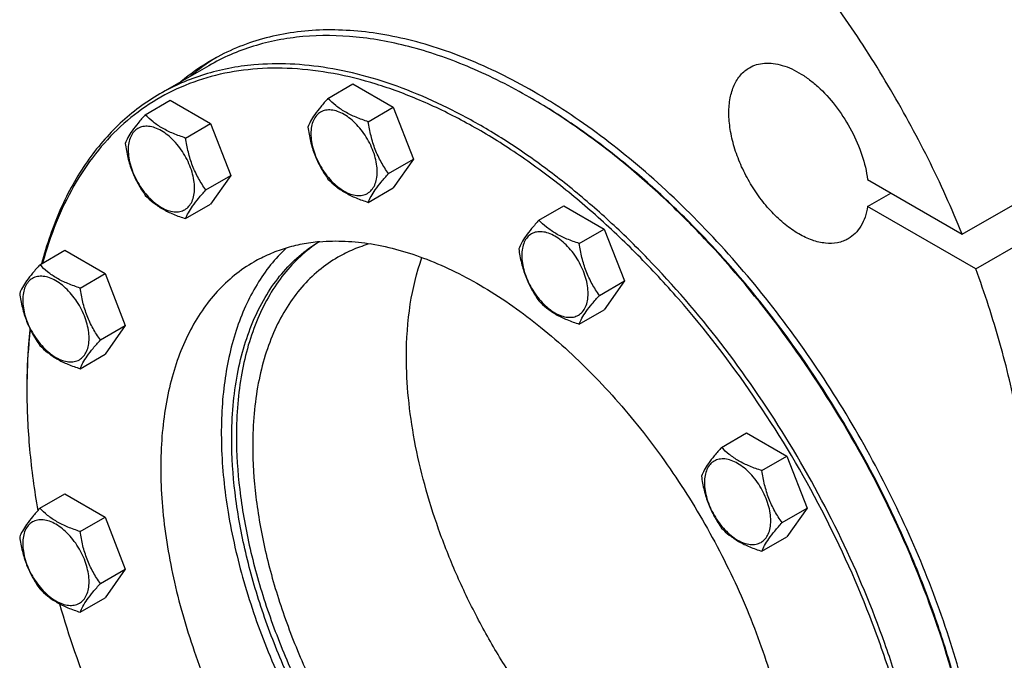
# Model space of a CAD drawing. Units: millimetres. Extents: x 0 to 9333, y -7 to 6600.
# Drawn here: x 6797 to 7096, y 2858 to 3053 of the extents above; entities that cross this region are included whole.
import ezdxf

# ---------------------------------------------------------------- set-up
doc = ezdxf.new("R2010")
doc.units = ezdxf.units.MM
doc.header["$LTSCALE"] = 513.333333
doc.layers.get('0').update_dxf_attribs({"linetype": 'CONTINUOUS'})

msp = doc.modelspace()

# ---------------------------------------------------------------- linework, layer by layer
at = {"color": 7, "linetype": 'Continuous'}
for p, q in [((6853.925, 3039.055), (6839.076, 3030.482)), ((6890.132, 3029.112), (6897.717, 3033.492)), ((6897.717, 3033.492), (6909.964, 3026.421)), ((6834.659, 3024.157), (6842.244, 3028.536)), ((6842.244, 3028.536), (6854.491, 3021.465)), ((6902.379, 3022.041), (6909.964, 3026.421)), ((6909.964, 3026.421), (6916.088, 3010.638)), ((6846.906, 3017.086), (6854.491, 3021.465)), ((6854.491, 3021.465), (6860.615, 3005.682)), ((7082.749, 2987.873), (7132.246, 3016.45)), ((6908.503, 3006.258), (6916.088, 3010.638)), ((6916.088, 3010.638), (6909.964, 3001.926)), ((6853.03, 3001.303), (6860.615, 3005.682)), ((6860.615, 3005.682), (6854.491, 2996.97)), ((7086.834, 2977.349), (7136.331, 3005.926)), ((7054.012, 3004.464), (7082.749, 2987.873)), ((6902.379, 2997.546), (6909.964, 3001.926)), ((7054.012, 2996.299), (7061.083, 3000.381)), ((6846.906, 2992.591), (6854.491, 2996.97)), ((6954.186, 2992.131), (6961.772, 2996.51)), ((6961.772, 2996.51), (6974.019, 2989.44)), ((7086.834, 2977.349), (7054.012, 2996.299)), ((6966.434, 2985.06), (6974.019, 2989.44)), ((6974.019, 2989.44), (6980.143, 2973.657)), ((6802.631, 2978.592), (6810.217, 2982.972)), ((6810.217, 2982.972), (6822.464, 2975.901)), ((6814.879, 2971.522), (6822.464, 2975.901)), ((6822.464, 2975.901), (6828.588, 2960.118)), ((6972.558, 2969.277), (6980.143, 2973.657)), ((6980.143, 2973.657), (6974.019, 2964.944)), ((6966.434, 2960.565), (6974.019, 2964.944)), ((6821.003, 2955.739), (6828.588, 2960.118)), ((6828.588, 2960.118), (6822.464, 2951.406)), ((6814.879, 2947.026), (6822.464, 2951.406)), ((7009.659, 2923.122), (7017.245, 2927.502)), ((7017.245, 2927.502), (7029.492, 2920.431)), ((7021.907, 2916.051), (7029.492, 2920.431)), ((7029.492, 2920.431), (7035.616, 2904.648)), ((6802.631, 2904.628), (6810.217, 2909.008)), ((6810.217, 2909.008), (6822.464, 2901.937)), ((7028.031, 2900.268), (7035.616, 2904.648)), ((7035.616, 2904.648), (7029.492, 2895.936)), ((6814.879, 2897.557), (6822.464, 2901.937)), ((6822.464, 2901.937), (6828.588, 2886.154)), ((7021.907, 2891.556), (7029.492, 2895.936)), ((6821.003, 2881.774), (6828.588, 2886.154)), ((6828.588, 2886.154), (6822.464, 2877.442)), ((6814.879, 2873.062), (6822.464, 2877.442))]:
    msp.add_line(p, q, dxfattribs=at)
for centre, radius, start, end in [((6890.637, 2985.311), 65.9, 121.44476, 129.9833), ((6887.732, 2983.783), 65.771, 120.00776, 129.99118), ((6859.147, 2869.567), 184.556, 59.74622, 59.99913), ((6980.888, 2940.398), 182.199, 179.74321, 180.00056)]:
    msp.add_arc(centre, radius, start, end, dxfattribs=at)
for points, knots in [([(7011.882, 3163.508), (7018.064, 3159.939), (7030.368, 3151.877), (7047.973, 3137.718), (7064.998, 3121.359), (7081.171, 3103.065), (7096.235, 3083.125), (7109.949, 3061.858), (7122.094, 3039.606), (7129.072, 3024.225), (7132.246, 3016.45)], [0, 0, 0, 0, 0.1108487, 0.227924, 0.350346, 0.4770206, 0.6066984, 0.738027, 0.8695992, 1, 1, 1, 1]), ([(7082.749, 2987.873), (7079.575, 2995.648), (7072.597, 3011.029), (7060.452, 3033.281), (7046.738, 3054.548), (7031.674, 3074.488), (7015.501, 3092.782), (6998.475, 3109.141), (6980.871, 3123.3), (6968.567, 3131.362), (6962.385, 3134.931)], [0, 0, 0, 0, 0.1304008, 0.261973, 0.3933016, 0.5229794, 0.649654, 0.772076, 0.8891513, 1, 1, 1, 1]), ([(7091.432, 2790.982), (7091.432, 2799.113), (7090.331, 2815.902), (7085.798, 2841.395), (7078.428, 2867.516), (7068.379, 2893.708), (7055.865, 2919.415), (7041.153, 2944.089), (7024.556, 2967.204), (7006.428, 2988.266), (6987.155, 3006.829), (6967.139, 3022.498), (6946.802, 3034.941), (6929.578, 3042.553), (6916.05, 3046.68), (6903.328, 3049.397), (6890.767, 3050.319), (6878.75, 3049.191), (6870.288, 3047.387), (6862.274, 3044.616), (6857.247, 3042.128), (6854.839, 3040.738)], [0, 0, 0, 0, 0.0623807, 0.128716, 0.1983052, 0.2702782, 0.3436517, 0.4173796, 0.4904003, 0.5616833, 0.6302772, 0.6953617, 0.7563066, 0.8127415, 0.8392659, 0.8646879, 0.9124609, 0.9351047, 0.9571092, 0.9786688, 1, 1, 1, 1]), ([(6882.481, 3047.871), (6879.912, 3047.641), (6874.851, 3046.936), (6867.484, 3045.102), (6860.474, 3042.512), (6856.054, 3040.285), (6853.925, 3039.055)], [0, 0, 0, 0, 0.2569772, 0.5080563, 0.7550669, 1, 1, 1, 1]), ([(6951.428, 3029.396), (6945.615, 3032.752), (6934.028, 3038.627), (6916.297, 3044.895), (6899.113, 3048.192), (6887.852, 3048.35), (6882.481, 3047.871)], [0, 0, 0, 0, 0.2780737, 0.5367146, 0.7765976, 1, 1, 1, 1]), ([(6867.278, 3037.978), (6863.484, 3037.639), (6856.039, 3036.419), (6845.414, 3032.848), (6835.657, 3027.601), (6826.882, 3020.736), (6819.179, 3012.334), (6812.623, 3002.489), (6807.269, 2991.308), (6804.603, 2983.266), (6803.466, 2979.079)], [0, 0, 0, 0, 0.1230664, 0.2425263, 0.360477, 0.4791537, 0.6007245, 0.727104, 0.8598278, 1, 1, 1, 1]), ([(6867.632, 3039.297), (6865.063, 3039.068), (6860.002, 3038.363), (6852.634, 3036.529), (6845.625, 3033.939), (6841.205, 3031.712), (6839.076, 3030.482)], [0, 0, 0, 0, 0.2569757, 0.5080553, 0.7550664, 1, 1, 1, 1]), ([(7004.458, 2684.42), (7008.266, 2684.76), (7015.738, 2685.986), (7026.398, 2689.58), (7036.183, 2694.862), (7044.978, 2701.773), (7052.691, 2710.233), (7059.247, 2720.143), (7064.592, 2731.397), (7068.684, 2743.883), (7071.493, 2757.479), (7072.996, 2772.058), (7073.183, 2787.482), (7072.054, 2803.606), (7069.622, 2820.277), (7065.91, 2837.338), (7060.954, 2854.627), (7052.69, 2877.929), (7039.581, 2906.526), (7020.09, 2938.875), (7001.031, 2963.656), (6984.442, 2981.566), (6971.65, 2993.721), (6958.516, 3004.609), (6945.161, 3014.125), (6931.713, 3022.18), (6918.298, 3028.696), (6905.039, 3033.608), (6892.06, 3036.867), (6879.484, 3038.435), (6871.255, 3038.333), (6867.278, 3037.978)], [0, 0, 0, 0, 0.0234538, 0.0462192, 0.0686989, 0.0913223, 0.1145051, 0.1386139, 0.1639419, 0.1906991, 0.2190132, 0.2489372, 0.2804587, 0.3135102, 0.3479781, 0.3837108, 0.4205263, 0.4582179, 0.5352838, 0.6130127, 0.6894211, 0.7265524, 0.7626675, 0.7975752, 0.8311132, 0.8631544, 0.8936149, 0.9224629, 0.9497285, 0.9755135, 1, 1, 1, 1]), ([(7034.075, 2692.732), (7037.005, 2694.423), (7042.652, 2698.304), (7050.214, 2705.44), (7056.835, 2713.845), (7062.463, 2723.439), (7067.057, 2734.139), (7070.588, 2745.858), (7073.031, 2758.5), (7074.371, 2771.966), (7074.599, 2786.147), (7073.715, 2800.932), (7071.726, 2816.202), (7068.649, 2831.836), (7064.51, 2847.71), (7057.559, 2869.198), (7046.433, 2895.804), (7029.723, 2926.375), (7010.067, 2954.899), (6991.539, 2976.457), (6975.751, 2991.87), (6963.724, 3002.253), (6951.478, 3011.504), (6939.109, 3019.55), (6926.715, 3026.325), (6914.395, 3031.775), (6902.245, 3035.854), (6890.358, 3038.526), (6878.832, 3039.767), (6871.289, 3039.624), (6867.632, 3039.297)], [0, 0, 0, 0, 0.0219888, 0.0443271, 0.0673378, 0.0912959, 0.1164167, 0.1428526, 0.1706948, 0.1999796, 0.2306946, 0.262786, 0.2961649, 0.330713, 0.3662873, 0.4027254, 0.4774403, 0.5533379, 0.6287898, 0.7021967, 0.7376841, 0.7721313, 0.8053975, 0.8373669, 0.8679534, 0.8971066, 0.9248186, 0.9511301, 0.9761379, 1, 1, 1, 1]), ([(7048.095, 2986.476), (7047.604, 2986.192), (7046.559, 2985.703), (7044.266, 2985.068), (7041.054, 2984.983), (7037.03, 2985.956), (7032.891, 2987.925), (7028.776, 2990.811), (7024.828, 2994.504), (7021.191, 2998.868), (7018, 3003.742), (7015.375, 3008.942), (7013.414, 3014.274), (7012.189, 3019.539), (7011.748, 3024.546), (7012.113, 3029.115), (7013.282, 3033.086), (7014.962, 3035.825), (7016.658, 3037.494), (7017.604, 3038.154), (7018.096, 3038.438)], [0, 0, 0, 0, 0.0225457, 0.0455164, 0.0940838, 0.1480812, 0.2084414, 0.2750068, 0.3468302, 0.4224312, 0.5, 0.5775688, 0.6531698, 0.7249932, 0.7915586, 0.8519188, 0.9059162, 0.9544836, 0.9774543, 1, 1, 1, 1]), ([(7018.096, 3038.438), (7018.782, 3038.834), (7020.283, 3039.475), (7022.753, 3039.903), (7025.405, 3039.808), (7028.186, 3039.2), (7031.049, 3038.096), (7033.944, 3036.519), (7036.82, 3034.498), (7040.634, 3031.2), (7044.998, 3026.22), (7049.289, 3019.388), (7052.434, 3012.066), (7053.674, 3006.966), (7054.012, 3004.464)], [0, 0, 0, 0, 0.0428153, 0.087166, 0.1343327, 0.1851964, 0.2402171, 0.2994831, 0.3627804, 0.4296594, 0.5713879, 0.7184557, 0.8636378, 1, 1, 1, 1]), ([(6839.076, 3030.482), (6836.922, 3029.239), (6832.736, 3026.49), (6826.93, 3021.647), (6821.61, 3016.099), (6815.102, 3007.677), (6808.32, 2995.382), (6804.656, 2984.592), (6803.175, 2978.908)], [0, 0, 0, 0, 0.1156827, 0.2323691, 0.3510202, 0.4725172, 0.7267318, 1, 1, 1, 1]), ([(6890.132, 3029.112), (6889.38, 3028.275), (6887.991, 3026.683), (6886.192, 3024.379), (6884.869, 3022.321), (6884.242, 3021.003), (6884.008, 3020.4)], [0, 0, 0, 0, 0.3154011, 0.592108, 0.8188793, 1, 1, 1, 1]), ([(6902.379, 3022.041), (6901.122, 3022.442), (6898.703, 3023.298), (6895.349, 3024.903), (6892.484, 3026.844), (6890.863, 3028.348), (6890.132, 3029.112)], [0, 0, 0, 0, 0.276819, 0.5376908, 0.7779911, 1, 1, 1, 1]), ([(7089.309, 2791.389), (7089.285, 2796.701), (7088.772, 2807.561), (7086.72, 2824.065), (7083.391, 2841.004), (7077.219, 2864.218), (7066.501, 2893.249), (7049.535, 2926.824), (7028.941, 2958.305), (7009.159, 2982.103), (6992.141, 2999.054), (6979.136, 3010.407), (6965.869, 3020.436), (6956.721, 3026.311), (6952.132, 3028.987)], [0, 0, 0, 0, 0.0559316, 0.1143384, 0.1749814, 0.2375666, 0.3671195, 0.5, 0.6328805, 0.7624334, 0.8250186, 0.8856616, 0.9440684, 1, 1, 1, 1]), ([(7089.311, 2791.391), (7089.311, 2796.698), (7088.839, 2807.554), (7086.84, 2824.059), (7083.551, 2841.008), (7079.005, 2858.238), (7073.245, 2875.586), (7063.973, 2898.77), (7049.747, 2926.947), (7032.458, 2953.355), (7017.017, 2972.977), (7004.873, 2986.64), (6992.224, 2999.192), (6979.19, 3010.514), (6965.897, 3020.498), (6956.731, 3026.334), (6952.135, 3028.988)], [0, 0, 0, 0, 0.0558447, 0.1141921, 0.1748025, 0.2373795, 0.3015818, 0.3670325, 0.5, 0.6329675, 0.6984182, 0.7626205, 0.8251975, 0.8858079, 0.9441553, 1, 1, 1, 1]), ([(6834.659, 3024.157), (6833.907, 3023.32), (6832.518, 3021.728), (6830.719, 3019.424), (6829.396, 3017.365), (6828.769, 3016.047), (6828.535, 3015.445)], [0, 0, 0, 0, 0.3154011, 0.592108, 0.8188793, 1, 1, 1, 1]), ([(6846.906, 3017.086), (6845.649, 3017.486), (6843.23, 3018.342), (6839.876, 3019.948), (6837.011, 3021.889), (6835.39, 3023.392), (6834.659, 3024.157)], [0, 0, 0, 0, 0.276819, 0.5376908, 0.7779911, 1, 1, 1, 1]), ([(6905.078, 3006.788), (6905.078, 3007.585), (6904.932, 3009.242), (6904.351, 3011.743), (6903.419, 3014.275), (6902.172, 3016.745), (6900.657, 3019.06), (6898.929, 3021.133), (6897.054, 3022.888), (6895.099, 3024.258), (6893.133, 3025.194), (6891.221, 3025.655), (6889.426, 3025.61), (6887.829, 3025.03), (6886.528, 3023.936), (6885.591, 3022.405), (6885.035, 3020.518), (6884.926, 3019.145), (6884.926, 3018.423)], [0, 0, 0, 0, 0.0665867, 0.138433, 0.214058, 0.2916513, 0.3692445, 0.4448693, 0.5167151, 0.5833013, 0.6436803, 0.6976944, 0.746277, 0.7916498, 0.8370228, 0.8856058, 0.9396204, 1, 1, 1, 1]), ([(6849.605, 3001.833), (6849.605, 3002.629), (6849.459, 3004.287), (6848.878, 3006.787), (6847.946, 3009.32), (6846.699, 3011.79), (6845.184, 3014.105), (6843.456, 3016.178), (6841.581, 3017.932), (6839.626, 3019.303), (6837.66, 3020.238), (6835.748, 3020.7), (6833.953, 3020.654), (6832.356, 3020.075), (6831.055, 3018.981), (6830.118, 3017.449), (6829.562, 3015.563), (6829.453, 3014.19), (6829.453, 3013.468)], [0, 0, 0, 0, 0.0665867, 0.138433, 0.214058, 0.2916513, 0.3692445, 0.4448693, 0.5167151, 0.5833013, 0.6436803, 0.6976944, 0.746277, 0.7916498, 0.8370228, 0.8856058, 0.9396204, 1, 1, 1, 1]), ([(6884.008, 3020.4), (6884.218, 3018.955), (6884.745, 3016.094), (6886.016, 3011.953), (6887.831, 3008.107), (6889.338, 3005.746), (6890.132, 3004.617)], [0, 0, 0, 0, 0.2562209, 0.5096514, 0.7578209, 1, 1, 1, 1]), ([(6908.503, 3006.258), (6907.709, 3007.387), (6906.203, 3009.748), (6904.387, 3013.594), (6903.116, 3017.735), (6902.589, 3020.596), (6902.379, 3022.041)], [0, 0, 0, 0, 0.2421791, 0.4903486, 0.7437791, 1, 1, 1, 1]), ([(6853.03, 3001.303), (6852.236, 3002.432), (6850.73, 3004.793), (6848.914, 3008.639), (6847.643, 3012.78), (6847.116, 3015.641), (6846.906, 3017.086)], [0, 0, 0, 0, 0.2421791, 0.4903486, 0.7437791, 1, 1, 1, 1]), ([(6884.926, 3018.423), (6884.926, 3017.626), (6885.072, 3015.969), (6885.653, 3013.468), (6886.585, 3010.936), (6887.832, 3008.466), (6889.347, 3006.151), (6891.075, 3004.078), (6892.95, 3002.323), (6894.905, 3000.953), (6896.871, 3000.017), (6898.783, 2999.556), (6900.578, 2999.602), (6902.175, 3000.181), (6903.476, 3001.275), (6904.413, 3002.806), (6904.969, 3004.693), (6905.078, 3006.066), (6905.078, 3006.788)], [0, 0, 0, 0, 0.0665867, 0.138433, 0.214058, 0.2916513, 0.3692445, 0.4448693, 0.5167151, 0.5833013, 0.6436803, 0.6976944, 0.746277, 0.7916498, 0.8370228, 0.8856058, 0.9396204, 1, 1, 1, 1]), ([(6828.535, 3015.445), (6828.745, 3014), (6829.272, 3011.138), (6830.543, 3006.997), (6832.358, 3003.152), (6833.865, 3000.791), (6834.659, 2999.662)], [0, 0, 0, 0, 0.2562209, 0.5096514, 0.7578209, 1, 1, 1, 1]), ([(6829.453, 3013.468), (6829.453, 3012.671), (6829.599, 3011.014), (6830.18, 3008.513), (6831.112, 3005.98), (6832.359, 3003.51), (6833.874, 3001.195), (6835.602, 2999.122), (6837.477, 2997.368), (6839.432, 2995.998), (6841.398, 2995.062), (6843.31, 2994.6), (6845.105, 2994.646), (6846.702, 2995.225), (6848.003, 2996.319), (6848.94, 2997.851), (6849.496, 2999.737), (6849.605, 3001.11), (6849.605, 3001.833)], [0, 0, 0, 0, 0.0665867, 0.138433, 0.214058, 0.2916513, 0.3692445, 0.4448693, 0.5167151, 0.5833013, 0.6436803, 0.6976944, 0.746277, 0.7916498, 0.8370228, 0.8856058, 0.9396204, 1, 1, 1, 1]), ([(6902.379, 2997.546), (6902.613, 2998.149), (6903.24, 2999.467), (6904.563, 3001.525), (6906.362, 3003.829), (6907.751, 3005.421), (6908.503, 3006.258)], [0, 0, 0, 0, 0.1811207, 0.407892, 0.6845989, 1, 1, 1, 1]), ([(6890.132, 3004.617), (6890.863, 3003.852), (6892.484, 3002.349), (6895.349, 3000.408), (6898.703, 2998.803), (6901.122, 2997.947), (6902.379, 2997.546)], [0, 0, 0, 0, 0.2220089, 0.4623092, 0.723181, 1, 1, 1, 1]), ([(6834.659, 2999.662), (6835.39, 2998.897), (6837.011, 2997.393), (6839.876, 2995.453), (6843.23, 2993.847), (6845.649, 2992.991), (6846.906, 2992.591)], [0, 0, 0, 0, 0.2220089, 0.4623092, 0.723181, 1, 1, 1, 1]), ([(6846.906, 2992.591), (6847.14, 2993.193), (6847.767, 2994.512), (6849.09, 2996.57), (6850.889, 2998.874), (6852.278, 3000.466), (6853.03, 3001.303)], [0, 0, 0, 0, 0.1811207, 0.407892, 0.6845989, 1, 1, 1, 1]), ([(7054.012, 2996.299), (7053.838, 2995.21), (7053.345, 2993.144), (7052.08, 2990.347), (7050.34, 2988.064), (7048.872, 2986.924), (7048.095, 2986.476)], [0, 0, 0, 0, 0.2793795, 0.5353014, 0.7727876, 1, 1, 1, 1]), ([(6954.186, 2992.131), (6953.435, 2991.294), (6952.046, 2989.702), (6950.247, 2987.398), (6948.924, 2985.34), (6948.296, 2984.021), (6948.063, 2983.419)], [0, 0, 0, 0, 0.3154011, 0.592108, 0.8188793, 1, 1, 1, 1]), ([(6966.434, 2985.06), (6965.177, 2985.461), (6962.758, 2986.317), (6959.404, 2987.922), (6956.539, 2989.863), (6954.918, 2991.366), (6954.186, 2992.131)], [0, 0, 0, 0, 0.276819, 0.5376908, 0.7779911, 1, 1, 1, 1]), ([(6969.133, 2969.807), (6969.133, 2970.603), (6968.987, 2972.261), (6968.405, 2974.761), (6967.474, 2977.294), (6966.227, 2979.764), (6964.711, 2982.079), (6962.984, 2984.152), (6961.108, 2985.907), (6959.154, 2987.277), (6957.188, 2988.212), (6955.276, 2988.674), (6953.481, 2988.628), (6951.883, 2988.049), (6950.583, 2986.955), (6949.646, 2985.423), (6949.09, 2983.537), (6948.98, 2982.164), (6948.98, 2981.442)], [0, 0, 0, 0, 0.0665867, 0.138433, 0.214058, 0.2916513, 0.3692445, 0.4448693, 0.5167151, 0.5833013, 0.6436803, 0.6976944, 0.746277, 0.7916498, 0.8370228, 0.8856058, 0.9396204, 1, 1, 1, 1]), ([(6860.914, 2925.701), (6860.914, 2929.076), (6861.181, 2935.659), (6862.452, 2945.2), (6864.575, 2954.072), (6867.534, 2962.194), (6871.306, 2969.489), (6875.864, 2975.886), (6881.167, 2981.317), (6885.189, 2984.27), (6887.284, 2985.552)], [0, 0, 0, 0, 0.1482807, 0.2890174, 0.42224, 0.548286, 0.6678423, 0.7819721, 0.8921089, 1, 1, 1, 1]), ([(6887.433, 2985.565), (6885.431, 2984.244), (6881.591, 2981.232), (6876.542, 2975.782), (6872.206, 2969.424), (6867.299, 2959.57), (6864.149, 2948.326), (6862.583, 2936.234), (6862.329, 2929.809), (6862.329, 2926.518)], [0, 0, 0, 0, 0.1078199, 0.2181424, 0.3325786, 0.4524388, 0.7115458, 0.8521103, 1, 1, 1, 1]), ([(6887.608, 2985.582), (6885.81, 2985.421), (6882.267, 2984.928), (6877.11, 2983.644), (6872.203, 2981.831), (6869.109, 2980.272), (6867.618, 2979.412)], [0, 0, 0, 0, 0.2569769, 0.5080561, 0.7550668, 1, 1, 1, 1]), ([(6887.608, 2985.582), (6890.167, 2985.811), (6895.448, 2985.911), (6903.516, 2985.042), (6911.837, 2983.171), (6920.342, 2980.316), (6928.966, 2976.501), (6940.784, 2970.04), (6955.394, 2959.682), (6971.924, 2944.408), (6987.312, 2926.504), (7001.071, 2906.536), (7012.769, 2885.136), (7022.035, 2862.977), (7028.577, 2840.762), (7031.643, 2822.438), (7032.485, 2808.377), (7032.325, 2798.45), (7031.387, 2789.024), (7029.677, 2780.175), (7027.205, 2771.972), (7023.989, 2764.481), (7020.05, 2757.765), (7015.415, 2751.882), (7010.122, 2746.887), (7006.169, 2744.17), (7004.118, 2742.986)], [0, 0, 0, 0, 0.0238653, 0.0488766, 0.0751918, 0.1029076, 0.132065, 0.1626557, 0.2278599, 0.2977713, 0.3711885, 0.4466509, 0.5225591, 0.5972845, 0.6692768, 0.7371773, 0.7692732, 0.7999925, 0.8292813, 0.8571274, 0.883567, 0.9086914, 0.9326528, 0.9556667, 0.9780081, 1, 1, 1, 1]), ([(6902.918, 2984.979), (6901.209, 2984.498), (6897.863, 2983.335), (6894.689, 2981.762), (6893.167, 2980.883)], [0, 0, 0, 0, 0.5026144, 1, 1, 1, 1]), ([(6972.558, 2969.277), (6971.764, 2970.406), (6970.257, 2972.767), (6968.442, 2976.613), (6967.171, 2980.754), (6966.644, 2983.615), (6966.434, 2985.06)], [0, 0, 0, 0, 0.2421791, 0.4903486, 0.7437791, 1, 1, 1, 1]), ([(6877.434, 2983.643), (6875.743, 2982.053), (6872.535, 2978.562), (6868.401, 2972.612), (6864.907, 2965.924), (6861.042, 2955.854), (6858.702, 2944.716), (6857.726, 2932.898), (6857.668, 2919.939), (6859.455, 2902.873), (6864.287, 2881.915), (6871.708, 2860.668), (6881.505, 2839.744), (6893.397, 2819.743), (6907.041, 2801.242), (6922.045, 2784.77), (6937.983, 2770.8), (6954.403, 2759.731), (6968.449, 2753.033), (6979.484, 2749.527), (6987.388, 2747.858), (6995.056, 2747.101), (7000.076, 2747.212), (7002.513, 2747.43)], [0, 0, 0, 0, 0.0223047, 0.0453653, 0.0694058, 0.0945977, 0.1487942, 0.1779474, 0.2084388, 0.2731579, 0.3422419, 0.4146026, 0.4889329, 0.5638037, 0.637754, 0.7093777, 0.777415, 0.8408528, 0.8990448, 0.9261378, 0.9519241, 0.9764963, 1, 1, 1, 1]), ([(6948.063, 2983.419), (6948.273, 2981.974), (6948.799, 2979.113), (6950.071, 2974.972), (6951.886, 2971.126), (6953.393, 2968.765), (6954.186, 2967.636)], [0, 0, 0, 0, 0.2562209, 0.5096514, 0.7578209, 1, 1, 1, 1]), ([(6948.98, 2981.442), (6948.98, 2980.645), (6949.126, 2978.988), (6949.708, 2976.487), (6950.64, 2973.954), (6951.886, 2971.485), (6953.402, 2969.17), (6955.13, 2967.097), (6957.005, 2965.342), (6958.96, 2963.972), (6960.926, 2963.036), (6962.838, 2962.575), (6964.632, 2962.62), (6966.23, 2963.2), (6967.531, 2964.294), (6968.467, 2965.825), (6969.024, 2967.712), (6969.133, 2969.085), (6969.133, 2969.807)], [0, 0, 0, 0, 0.0665867, 0.138433, 0.214058, 0.2916513, 0.3692445, 0.4448693, 0.5167151, 0.5833013, 0.6436803, 0.6976944, 0.746277, 0.7916498, 0.8370228, 0.8856058, 0.9396204, 1, 1, 1, 1]), ([(6802.631, 2978.592), (6801.88, 2977.756), (6800.491, 2976.164), (6798.692, 2973.859), (6797.368, 2971.801), (6796.741, 2970.483), (6796.508, 2969.88)], [0, 0, 0, 0, 0.3154011, 0.592108, 0.8188793, 1, 1, 1, 1]), ([(6814.879, 2971.522), (6813.622, 2971.922), (6811.203, 2972.778), (6807.849, 2974.383), (6804.984, 2976.324), (6803.363, 2977.828), (6802.631, 2978.592)], [0, 0, 0, 0, 0.276819, 0.5376908, 0.7779911, 1, 1, 1, 1]), ([(6867.618, 2979.412), (6865.568, 2978.228), (6861.614, 2975.511), (6856.321, 2970.516), (6851.686, 2964.633), (6847.747, 2957.917), (6844.531, 2950.426), (6842.059, 2942.223), (6840.349, 2933.374), (6839.411, 2923.948), (6839.251, 2914.021), (6840.093, 2899.959), (6843.16, 2881.636), (6849.701, 2859.421), (6858.967, 2837.262), (6870.665, 2815.861), (6884.424, 2795.894), (6899.812, 2777.99), (6916.343, 2762.716), (6930.953, 2752.357), (6942.77, 2745.896), (6951.394, 2742.082), (6959.9, 2739.226), (6968.22, 2737.356), (6976.288, 2736.487), (6981.569, 2736.587), (6984.128, 2736.816)], [0, 0, 0, 0, 0.0219919, 0.0443333, 0.0673472, 0.0913086, 0.116433, 0.1428726, 0.1707187, 0.2000075, 0.2307268, 0.2628227, 0.3307232, 0.4027155, 0.4774409, 0.5533491, 0.6288115, 0.7022287, 0.7721401, 0.8373443, 0.867935, 0.8970924, 0.9248082, 0.9511234, 0.9761347, 1, 1, 1, 1]), ([(6893.167, 2980.883), (6891.118, 2979.7), (6887.177, 2976.95), (6881.971, 2971.826), (6877.493, 2965.745), (6873.786, 2958.774), (6870.877, 2950.986), (6868.79, 2942.454), (6867.54, 2933.263), (6867.278, 2926.916), (6867.278, 2923.66)], [0, 0, 0, 0, 0.1080128, 0.218062, 0.3319999, 0.4513581, 0.5772779, 0.7105007, 0.8513948, 1, 1, 1, 1]), ([(6913.947, 2950.604), (6913.947, 2955.951), (6914.636, 2966.193), (6917.037, 2976.202), (6918.671, 2980.796)], [0, 0, 0, 0, 0.5230489, 1, 1, 1, 1]), ([(7103.807, 2889.983), (7103.807, 2896.919), (7103.023, 2911.178), (7099.751, 2932.858), (7094.4, 2955.122), (7089.566, 2969.926), (7086.834, 2977.349)], [0, 0, 0, 0, 0.2326889, 0.4781406, 0.734627, 1, 1, 1, 1]), ([(6817.578, 2956.268), (6817.578, 2957.065), (6817.432, 2958.722), (6816.85, 2961.223), (6815.919, 2963.756), (6814.672, 2966.226), (6813.156, 2968.54), (6811.429, 2970.614), (6809.553, 2972.368), (6807.599, 2973.738), (6805.633, 2974.674), (6803.721, 2975.135), (6801.926, 2975.09), (6800.328, 2974.51), (6799.028, 2973.417), (6798.091, 2971.885), (6797.534, 2969.999), (6797.425, 2968.625), (6797.425, 2967.903)], [0, 0, 0, 0, 0.0665867, 0.138433, 0.214058, 0.2916513, 0.3692445, 0.4448693, 0.5167151, 0.5833013, 0.6436803, 0.6976944, 0.746277, 0.7916498, 0.8370228, 0.8856058, 0.9396204, 1, 1, 1, 1]), ([(6796.508, 2969.88), (6796.717, 2968.435), (6797.244, 2965.574), (6798.516, 2961.433), (6800.331, 2957.587), (6801.838, 2955.227), (6802.631, 2954.097)], [0, 0, 0, 0, 0.2562209, 0.5096514, 0.7578209, 1, 1, 1, 1]), ([(6821.003, 2955.739), (6820.209, 2956.868), (6818.702, 2959.228), (6816.887, 2963.074), (6815.615, 2967.215), (6815.089, 2970.077), (6814.879, 2971.522)], [0, 0, 0, 0, 0.2421791, 0.4903486, 0.7437791, 1, 1, 1, 1]), ([(6966.434, 2960.565), (6966.668, 2961.167), (6967.295, 2962.486), (6968.618, 2964.544), (6970.417, 2966.848), (6971.806, 2968.44), (6972.558, 2969.277)], [0, 0, 0, 0, 0.1811207, 0.407892, 0.6845989, 1, 1, 1, 1]), ([(6797.425, 2967.903), (6797.425, 2967.107), (6797.571, 2965.449), (6798.153, 2962.949), (6799.084, 2960.416), (6800.331, 2957.946), (6801.847, 2955.631), (6803.574, 2953.558), (6805.45, 2951.804), (6807.405, 2950.433), (6809.371, 2949.498), (6811.283, 2949.036), (6813.077, 2949.082), (6814.675, 2949.661), (6815.975, 2950.755), (6816.912, 2952.287), (6817.469, 2954.173), (6817.578, 2955.546), (6817.578, 2956.268)], [0, 0, 0, 0, 0.0665867, 0.138433, 0.214058, 0.2916513, 0.3692445, 0.4448693, 0.5167151, 0.5833013, 0.6436803, 0.6976944, 0.746277, 0.7916498, 0.8370228, 0.8856058, 0.9396204, 1, 1, 1, 1]), ([(6954.186, 2967.636), (6954.918, 2966.871), (6956.539, 2965.368), (6959.404, 2963.427), (6962.758, 2961.822), (6965.177, 2960.966), (6966.434, 2960.565)], [0, 0, 0, 0, 0.2220089, 0.4623092, 0.723181, 1, 1, 1, 1]), ([(6799.62, 2959.149), (6799.464, 2957.695), (6798.909, 2951.732), (6798.689, 2945.738), (6798.689, 2941.213)], [0, 0, 0, 0, 0.2442846, 1, 1, 1, 1]), ([(6799.698, 2958.989), (6799.535, 2957.548), (6798.957, 2951.64), (6798.711, 2945.701), (6798.691, 2941.215)], [0, 0, 0, 0, 0.2442679, 1, 1, 1, 1]), ([(6814.879, 2947.026), (6815.113, 2947.629), (6815.74, 2948.947), (6817.063, 2951.005), (6818.862, 2953.31), (6820.251, 2954.902), (6821.003, 2955.739)], [0, 0, 0, 0, 0.1811207, 0.407892, 0.6845989, 1, 1, 1, 1]), ([(6802.631, 2954.097), (6803.363, 2953.333), (6804.984, 2951.829), (6807.849, 2949.888), (6811.203, 2948.283), (6813.622, 2947.427), (6814.879, 2947.026)], [0, 0, 0, 0, 0.2220089, 0.4623092, 0.723181, 1, 1, 1, 1]), ([(7030.844, 2786.507), (7027.421, 2787.136), (7020.427, 2788.982), (7010.052, 2793.206), (6999.58, 2798.913), (6989.155, 2806.021), (6978.917, 2814.432), (6969.008, 2824.028), (6959.564, 2834.678), (6950.717, 2846.231), (6942.59, 2858.529), (6935.296, 2871.398), (6928.936, 2884.661), (6923.6, 2898.131), (6919.361, 2911.622), (6916.279, 2924.947), (6914.396, 2937.919), (6913.947, 2946.45), (6913.947, 2950.604)], [0, 0, 0, 0, 0.0487049, 0.100831, 0.156406, 0.2152763, 0.2771418, 0.341587, 0.4081075, 0.4761329, 0.545048, 0.6142118, 0.6829761, 0.7507043, 0.8167898, 0.8806757, 0.9418761, 1, 1, 1, 1]), ([(6798.689, 2940.396), (6798.689, 2934.434), (6799.285, 2922.209), (6800.922, 2910.084), (6801.996, 2903.919)], [0, 0, 0, 0, 0.4879119, 1, 1, 1, 1]), ([(7019.265, 2756.945), (7017.628, 2756.055), (7014.216, 2754.472), (7008.793, 2752.742), (7003.079, 2751.655), (6994.974, 2751.059), (6984.199, 2752.035), (6970.943, 2755.747), (6957.375, 2761.91), (6943.769, 2770.386), (6930.395, 2780.994), (6917.53, 2793.513), (6905.441, 2807.681), (6894.38, 2823.2), (6884.581, 2839.744), (6876.251, 2856.963), (6869.564, 2874.495), (6864.661, 2891.973), (6861.646, 2909.029), (6860.914, 2920.26), (6860.914, 2925.701)], [0, 0, 0, 0, 0.0213163, 0.0429024, 0.064968, 0.0877, 0.1357008, 0.1878451, 0.2445006, 0.3056134, 0.3707993, 0.439424, 0.5106707, 0.5835971, 0.6571853, 0.7303888, 0.8021778, 0.8715852, 0.9377555, 1, 1, 1, 1]), ([(6862.329, 2926.518), (6862.329, 2921.124), (6863.048, 2909.991), (6866.013, 2893.085), (6870.836, 2875.757), (6877.417, 2858.366), (6885.62, 2841.271), (6895.275, 2824.826), (6906.182, 2809.372), (6918.115, 2795.229), (6930.828, 2782.689), (6944.061, 2772.01), (6957.545, 2763.413), (6971.015, 2757.075), (6984.203, 2753.137), (6994.955, 2751.924), (7003.07, 2752.308), (7008.801, 2753.227), (7014.255, 2754.781), (7017.701, 2756.242), (7019.357, 2757.071)], [0, 0, 0, 0, 0.0620598, 0.1280071, 0.1971689, 0.2687089, 0.3416811, 0.4150768, 0.4878696, 0.5590585, 0.6277132, 0.693022, 0.7543465, 0.811285, 0.8637499, 0.9120542, 0.9349074, 0.957061, 0.9786916, 1, 1, 1, 1]), ([(6867.278, 2923.66), (6867.278, 2918.474), (6867.981, 2907.766), (6870.872, 2891.509), (6875.572, 2874.849), (6881.98, 2858.145), (6889.961, 2841.751), (6899.344, 2826.015), (6909.929, 2811.273), (6921.49, 2797.841), (6933.782, 2786.002), (6946.546, 2776.009), (6959.518, 2768.073), (6972.434, 2762.365), (6985.034, 2759.016), (6995.253, 2758.266), (7002.918, 2758.985), (7008.314, 2760.136), (7013.425, 2761.903), (7016.631, 2763.49), (7018.167, 2764.376)], [0, 0, 0, 0, 0.0623836, 0.1287221, 0.1983147, 0.2702912, 0.3436682, 0.4173996, 0.4904238, 0.5617102, 0.6303074, 0.695395, 0.7563428, 0.8127804, 0.8646814, 0.9124567, 0.9351016, 0.9571071, 0.9786678, 1, 1, 1, 1]), ([(7009.659, 2923.122), (7008.908, 2922.285), (7007.519, 2920.693), (7005.72, 2918.389), (7004.397, 2916.331), (7003.769, 2915.013), (7003.536, 2914.41)], [0, 0, 0, 0, 0.3154011, 0.592108, 0.8188793, 1, 1, 1, 1]), ([(7021.907, 2916.051), (7020.65, 2916.452), (7018.231, 2917.308), (7014.877, 2918.913), (7012.012, 2920.854), (7010.391, 2922.358), (7009.659, 2923.122)], [0, 0, 0, 0, 0.276819, 0.5376908, 0.7779911, 1, 1, 1, 1]), ([(7024.606, 2900.798), (7024.606, 2901.595), (7024.46, 2903.252), (7023.878, 2905.753), (7022.947, 2908.286), (7021.7, 2910.755), (7020.184, 2913.07), (7018.457, 2915.144), (7016.581, 2916.898), (7014.627, 2918.268), (7012.661, 2919.204), (7010.749, 2919.665), (7008.954, 2919.62), (7007.356, 2919.04), (7006.056, 2917.946), (7005.119, 2916.415), (7004.563, 2914.529), (7004.453, 2913.155), (7004.453, 2912.433)], [0, 0, 0, 0, 0.0665867, 0.138433, 0.214058, 0.2916513, 0.3692445, 0.4448693, 0.5167151, 0.5833013, 0.6436803, 0.6976944, 0.746277, 0.7916498, 0.8370228, 0.8856058, 0.9396204, 1, 1, 1, 1]), ([(7028.031, 2900.268), (7027.237, 2901.398), (7025.73, 2903.758), (7023.915, 2907.604), (7022.644, 2911.745), (7022.117, 2914.606), (7021.907, 2916.051)], [0, 0, 0, 0, 0.2421791, 0.4903486, 0.7437791, 1, 1, 1, 1]), ([(7003.536, 2914.41), (7003.746, 2912.965), (7004.272, 2910.104), (7005.544, 2905.963), (7007.359, 2902.117), (7008.866, 2899.756), (7009.659, 2898.627)], [0, 0, 0, 0, 0.2562209, 0.5096514, 0.7578209, 1, 1, 1, 1]), ([(7004.453, 2912.433), (7004.453, 2911.637), (7004.599, 2909.979), (7005.181, 2907.479), (7006.113, 2904.946), (7007.359, 2902.476), (7008.875, 2900.161), (7010.603, 2898.088), (7012.478, 2896.334), (7014.433, 2894.963), (7016.399, 2894.028), (7018.311, 2893.566), (7020.105, 2893.612), (7021.703, 2894.191), (7023.004, 2895.285), (7023.94, 2896.817), (7024.497, 2898.703), (7024.606, 2900.076), (7024.606, 2900.798)], [0, 0, 0, 0, 0.0665867, 0.138433, 0.214058, 0.2916513, 0.3692445, 0.4448693, 0.5167151, 0.5833013, 0.6436803, 0.6976944, 0.746277, 0.7916498, 0.8370228, 0.8856058, 0.9396204, 1, 1, 1, 1]), ([(6802.631, 2904.628), (6801.88, 2903.791), (6800.491, 2902.199), (6798.692, 2899.895), (6797.368, 2897.837), (6796.741, 2896.518), (6796.508, 2895.916)], [0, 0, 0, 0, 0.3154011, 0.592108, 0.8188793, 1, 1, 1, 1]), ([(6814.879, 2897.557), (6813.622, 2897.958), (6811.203, 2898.814), (6807.849, 2900.419), (6804.984, 2902.36), (6803.363, 2903.863), (6802.631, 2904.628)], [0, 0, 0, 0, 0.276819, 0.5376908, 0.7779911, 1, 1, 1, 1]), ([(6817.578, 2882.304), (6817.578, 2883.101), (6817.432, 2884.758), (6816.85, 2887.259), (6815.919, 2889.791), (6814.672, 2892.261), (6813.156, 2894.576), (6811.429, 2896.649), (6809.553, 2898.404), (6807.599, 2899.774), (6805.633, 2900.71), (6803.721, 2901.171), (6801.926, 2901.125), (6800.328, 2900.546), (6799.028, 2899.452), (6798.091, 2897.921), (6797.534, 2896.034), (6797.425, 2894.661), (6797.425, 2893.939)], [0, 0, 0, 0, 0.0665867, 0.138433, 0.214058, 0.2916513, 0.3692445, 0.4448693, 0.5167151, 0.5833013, 0.6436803, 0.6976944, 0.746277, 0.7916498, 0.8370228, 0.8856058, 0.9396204, 1, 1, 1, 1]), ([(6821.003, 2881.774), (6820.209, 2882.903), (6818.702, 2885.264), (6816.887, 2889.11), (6815.615, 2893.251), (6815.089, 2896.112), (6814.879, 2897.557)], [0, 0, 0, 0, 0.2421791, 0.4903486, 0.7437791, 1, 1, 1, 1]), ([(7009.659, 2898.627), (7010.391, 2897.863), (7012.012, 2896.359), (7014.877, 2894.418), (7018.231, 2892.813), (7020.65, 2891.957), (7021.907, 2891.556)], [0, 0, 0, 0, 0.2220089, 0.4623092, 0.723181, 1, 1, 1, 1]), ([(7021.907, 2891.556), (7022.141, 2892.159), (7022.768, 2893.477), (7024.091, 2895.535), (7025.89, 2897.839), (7027.279, 2899.431), (7028.031, 2900.268)], [0, 0, 0, 0, 0.1811207, 0.407892, 0.6845989, 1, 1, 1, 1]), ([(6796.508, 2895.916), (6796.717, 2894.471), (6797.244, 2891.61), (6798.516, 2887.469), (6800.331, 2883.623), (6801.838, 2881.262), (6802.631, 2880.133)], [0, 0, 0, 0, 0.2562209, 0.5096514, 0.7578209, 1, 1, 1, 1]), ([(6797.425, 2893.939), (6797.425, 2893.142), (6797.571, 2891.485), (6798.153, 2888.984), (6799.084, 2886.452), (6800.331, 2883.982), (6801.847, 2881.667), (6803.574, 2879.594), (6805.45, 2877.839), (6807.405, 2876.469), (6809.371, 2875.533), (6811.283, 2875.072), (6813.077, 2875.118), (6814.675, 2875.697), (6815.975, 2876.791), (6816.912, 2878.322), (6817.469, 2880.209), (6817.578, 2881.582), (6817.578, 2882.304)], [0, 0, 0, 0, 0.0665867, 0.138433, 0.214058, 0.2916513, 0.3692445, 0.4448693, 0.5167151, 0.5833013, 0.6436803, 0.6976944, 0.746277, 0.7916498, 0.8370228, 0.8856058, 0.9396204, 1, 1, 1, 1]), ([(6802.631, 2880.133), (6803.363, 2879.368), (6804.984, 2877.865), (6807.849, 2875.924), (6811.203, 2874.319), (6813.622, 2873.463), (6814.879, 2873.062)], [0, 0, 0, 0, 0.2220089, 0.4623092, 0.723181, 1, 1, 1, 1]), ([(6814.879, 2873.062), (6815.113, 2873.665), (6815.74, 2874.983), (6817.063, 2877.041), (6818.862, 2879.345), (6820.251, 2880.937), (6821.003, 2881.774)], [0, 0, 0, 0, 0.1811207, 0.407892, 0.6845989, 1, 1, 1, 1]), ([(6808.582, 2875.622), (6811.406, 2865.875), (6818.181, 2846.417), (6826.804, 2827.71), (6831.6, 2818.463)], [0, 0, 0, 0, 0.4934803, 1, 1, 1, 1])]:
    msp.add_open_spline(points, degree=3, knots=knots, dxfattribs=at)

doc.saveas('drawing.dxf')
